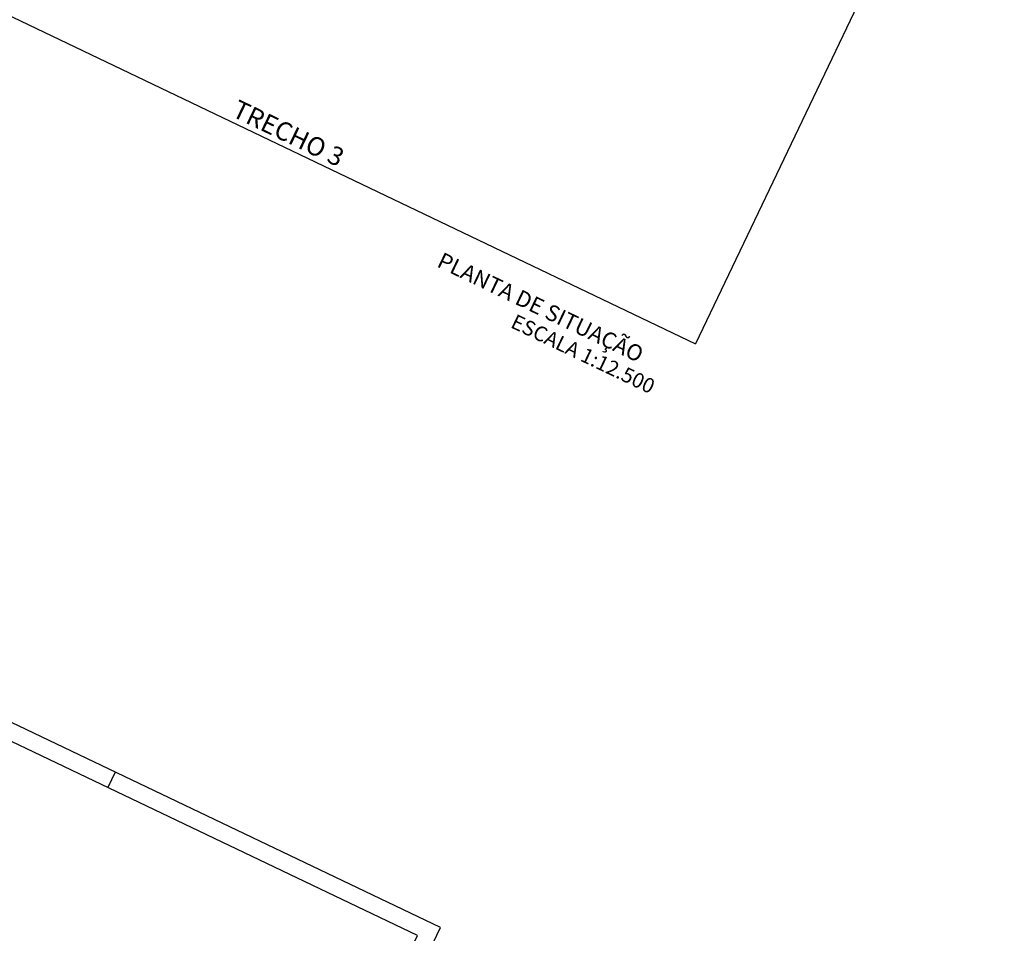
# Model space of a CAD drawing. Extents: x 214153 to 218587, y 78286 to 81438.
# Drawn here: x 215669 to 215955, y 80431 to 80698 of the extents above; entities that cross this region are included whole.
import ezdxf

# ---------------------------------------------------------------- set-up
doc = ezdxf.new("R2010")
doc.units = 0
doc.header["$LTSCALE"] = 0.7
doc.header["$MEASUREMENT"] = 0
doc.linetypes.add('DASHDOT', pattern=[1.1, 0.8, -0.15, 0, -0.15])
for name, color, linetype in [('A-EIXO', 1, 'DASHDOT'), ('EDIFICAÇÕES', 3, 'CONTINUOUS'), ('MALHA', 1, 'CONTINUOUS'), ('PRANCHA', 9, 'CONTINUOUS'), ('TEXTO', 7, 'CONTINUOUS')]:
    doc.layers.add(name, color=color, linetype=linetype)
doc.styles.add('ROMAND', font='ROMAND.shx')
doc.styles.get("Standard").update_dxf_attribs({"font": 'simplex.shx'})

# ---------------------------------------------------------------- blocks, each defined once
blk = doc.blocks.new('A1D')
at = {"layer": 'PRANCHA'}
for p, q in [((210.45, 420.5), (210.45, 410.5)), ((420.45, 420.5), (420.45, 410.5)), ((630.45, 420.5), (630.45, 410.5)), ((-59.55, 260.5), (-59.55, 336.18)), ((-34.55, 297), (-59.55, 297)), ((840.45, 297), (830.45, 297)), ((840.45, 0), (840.45, 176.18)), ((210.45, 10), (210.45, 0)), ((420.45, 10), (420.45, 0)), ((630.45, 10), (630.45, 0))]:
    blk.add_line(p, q, dxfattribs=at)
blk.add_lwpolyline([(-59.55, 0), (840.45, 0), (840.45, 420.5), (-59.55, 420.5)], close=True, dxfattribs=at)
at = {"layer": 'PRANCHA', "color": 5}
blk.add_lwpolyline([(-34.55, 10), (830.45, 10), (830.45, 410.5), (-34.55, 410.5)], close=True, dxfattribs=at)

msp = doc.modelspace()

# ---------------------------------------------------------------- linework, layer by layer
at = {"layer": 'MALHA'}
for p in [(215955.483, 80791.415), (215626.837, 80717.268)]:
    msp.add_line(p, (215865.452, 80603.155), dxfattribs=at)

# ---------------------------------------------------------------- block references
at = {"layer": 'A-EIXO', "xscale": 0.5, "yscale": 0.5, "zscale": 0.5, "rotation": 334.4614814501691}
msp.add_blockref('A1D', (215321.337, 80424.457), dxfattribs=at)

# ---------------------------------------------------------------- texts
at = {"layer": 'EDIFICAÇÕES', "attachment_point": 5, "rotation": 334.42164}
for s, insert, char_height, width in [('\\fStylus BT|b0|i0|c0|p34;TRECHO 3', (215746.859, 80664.51, -71.949), 5.41122, 170.72), ('\\fStylus BT|b0|i0|c0|p34;ESCALA 1:12.500', (215832.728, 80600.174, -57.559), 4.32898, 136.58)]:
    msp.add_mtext(s, dxfattribs=dict(at, insert=insert, char_height=char_height, width=width))
at = {"layer": 'TEXTO', "color": 3, "style": 'ROMAND'}
msp.add_text('PLANTA DE SITUAÇÃO', height=4.68, rotation=334.44164, dxfattribs=at).set_placement((215789.83, 80625.757))

doc.saveas('drawing.dxf')
